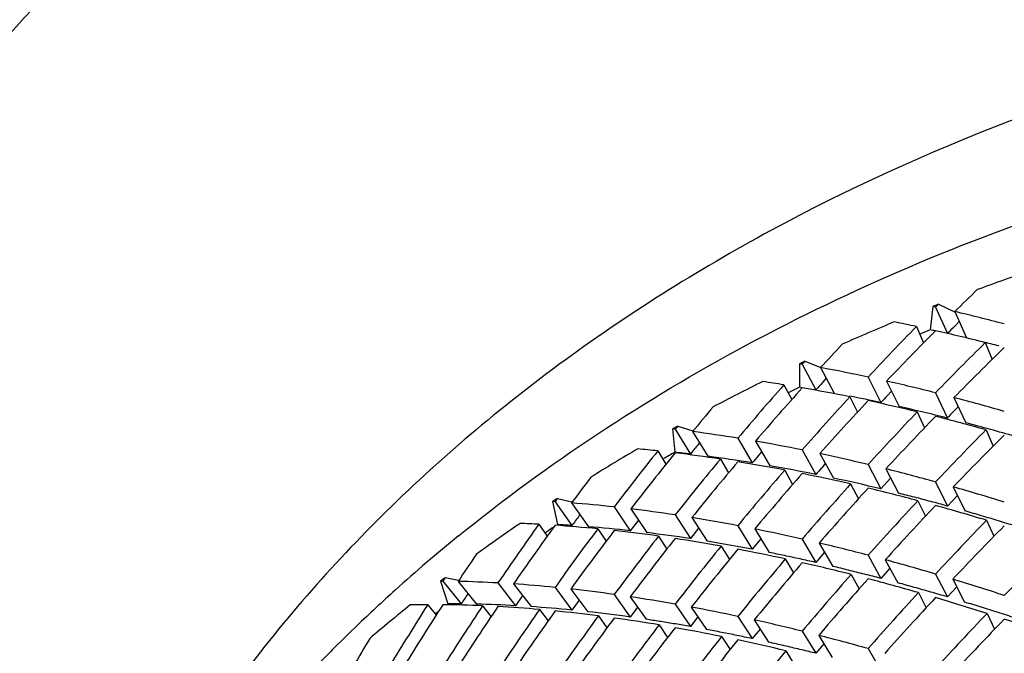
# Model space of a CAD drawing. Units: millimetres. Extents: x -2199 to -242, y -593 to 740.
# Drawn here: x -1598 to -1595, y 39 to 42 of the extents above; entities that cross this region are included whole.
import ezdxf

# ---------------------------------------------------------------- set-up
doc = ezdxf.new("R2010")
doc.units = ezdxf.units.MM
doc.header["$LTSCALE"] = 16.335
doc.layers.get('0').update_dxf_attribs({"linetype": 'CONTINUOUS'})
doc.layers.add('02___PRT_ALL_AXES', color=7, linetype='CONTINUOUS')

msp = doc.modelspace()

# ---------------------------------------------------------------- linework, layer by layer
at = {"linetype": 'Continuous'}
for p, q in [((-1594.865, 40.643), (-1594.8742, 40.5531)), ((-1594.8539, 40.6406), (-1594.8085, 40.5387)), ((-1594.8429, 40.6516), (-1594.7804, 40.6223)), ((-1594.7798, 40.6235), (-1594.7344, 40.5216)), ((-1594.9276, 40.5658), (-1594.8997, 40.5032)), ((-1594.7626, 40.5847), (-1594.7801, 40.5672)), ((-1594.6624, 40.5038), (-1594.6356, 40.4392)), ((-1595.3783, 40.4219), (-1595.3783, 40.3318)), ((-1595.3678, 40.4201), (-1595.3155, 40.3212)), ((-1595.3572, 40.4319), (-1595.2965, 40.4082)), ((-1595.2968, 40.4074), (-1595.2446, 40.3085)), ((-1595.1137, 40.3709), (-1595.0648, 40.2726)), ((-1595.4382, 40.341), (-1595.4081, 40.284)), ((-1595.275, 40.3661), (-1595.29, 40.3495)), ((-1595.0428, 40.3553), (-1594.9939, 40.2571)), ((-1595.1842, 40.2947), (-1595.1548, 40.2356)), ((-1595.0236, 40.3166), (-1595.0393, 40.2999)), ((-1594.8539, 40.3103), (-1594.8085, 40.2128)), ((-1594.783, 40.292), (-1594.7376, 40.1946)), ((-1594.7664, 40.2562), (-1594.7831, 40.2391)), ((-1594.9245, 40.2368), (-1594.896, 40.1756)), ((-1595.8474, 40.1818), (-1595.7893, 40.1634)), ((-1595.8674, 40.1707), (-1595.8582, 40.0808)), ((-1595.8574, 40.1695), (-1595.7986, 40.0739)), ((-1595.79, 40.161), (-1595.7313, 40.0654)), ((-1594.6595, 40.1676), (-1594.632, 40.1043)), ((-1595.7633, 40.1174), (-1595.7687, 40.1108)), ((-1595.6158, 40.1352), (-1595.5602, 40.0401)), ((-1595.5482, 40.1238), (-1595.4926, 40.0287)), ((-1595.9242, 40.0863), (-1595.8926, 40.0348)), ((-1595.5242, 40.0826), (-1595.5375, 40.067)), ((-1595.3678, 40.0899), (-1595.3155, 39.9954)), ((-1595.2999, 40.0758), (-1595.2476, 39.9813)), ((-1595.6829, 40.0548), (-1595.6517, 40.0013)), ((-1595.2786, 40.0373), (-1595.2927, 40.0213)), ((-1595.1137, 40.0336), (-1595.0648, 39.9399)), ((-1595.4352, 40.0122), (-1595.4045, 39.9567)), ((-1595.0455, 40.0169), (-1594.9967, 39.9232)), ((-1595.1814, 39.9586), (-1595.1514, 39.901)), ((-1595.027, 39.9812), (-1595.0648, 39.9399)), ((-1594.8539, 39.9665), (-1594.8085, 39.8737)), ((-1594.7696, 39.9146), (-1594.8085, 39.8736)), ((-1594.7856, 39.9473), (-1594.7401, 39.8544)), ((-1596.3293, 39.8908), (-1596.3109, 39.8018)), ((-1596.3199, 39.8902), (-1596.2549, 39.7984)), ((-1596.3105, 39.9031), (-1596.2556, 39.8895)), ((-1596.2565, 39.8856), (-1596.1916, 39.7938)), ((-1594.922, 39.8941), (-1594.8927, 39.8343)), ((-1596.2244, 39.8402), (-1596.2268, 39.8369)), ((-1596.0922, 39.87), (-1596.0303, 39.7784)), ((-1596.0283, 39.8626), (-1595.9664, 39.771)), ((-1595.8574, 39.8392), (-1595.7986, 39.7481)), ((-1596.3826, 39.8031), (-1596.3502, 39.7572)), ((-1595.9991, 39.8194), (-1596.0303, 39.7785)), ((-1595.793, 39.8291), (-1595.7342, 39.738)), ((-1594.6573, 39.8187), (-1594.629, 39.7568)), ((-1596.3579, 39.7701), (-1596.353, 39.7734)), ((-1596.1556, 39.7857), (-1596.1233, 39.7379)), ((-1595.7667, 39.7883), (-1595.7986, 39.7481)), ((-1595.6158, 39.7979), (-1595.5602, 39.7073)), ((-1595.5508, 39.7852), (-1595.4953, 39.6946)), ((-1595.9214, 39.7577), (-1595.8892, 39.7078)), ((-1595.5274, 39.747), (-1595.5602, 39.7073)), ((-1595.3678, 39.7461), (-1595.3155, 39.6562)), ((-1595.3023, 39.7309), (-1595.25, 39.641)), ((-1595.6803, 39.7189), (-1595.6485, 39.667)), ((-1595.2817, 39.6954), (-1595.3155, 39.6561)), ((-1595.4328, 39.6697), (-1595.4014, 39.6156)), ((-1595.1137, 39.6839), (-1595.0648, 39.5948)), ((-1595.0477, 39.6663), (-1594.9988, 39.5771)), ((-1595.1793, 39.6099), (-1595.1485, 39.5537)), ((-1595.0299, 39.6337), (-1595.0648, 39.5947)), ((-1594.8539, 39.6114), (-1594.8085, 39.5233)), ((-1596.7611, 39.5841), (-1596.7336, 39.4964)), ((-1596.7523, 39.584), (-1596.6816, 39.4962)), ((-1596.7436, 39.5975), (-1596.6924, 39.5881)), ((-1596.6934, 39.5831), (-1596.6226, 39.4953)), ((-1596.54, 39.577), (-1596.4721, 39.4894)), ((-1596.4802, 39.5733), (-1596.4123, 39.4857)), ((-1594.7875, 39.5915), (-1594.7421, 39.5033)), ((-1596.3199, 39.5599), (-1596.2549, 39.4725)), ((-1596.2593, 39.5536), (-1596.1943, 39.4662)), ((-1594.92, 39.5397), (-1594.89, 39.4814)), ((-1594.7724, 39.5619), (-1594.8085, 39.5232)), ((-1596.4455, 39.5284), (-1596.4721, 39.4894)), ((-1596.4454, 39.5283), (-1596.4721, 39.4894)), ((-1596.2276, 39.5109), (-1596.2549, 39.4725)), ((-1596.2274, 39.5108), (-1596.2549, 39.4725)), ((-1596.0922, 39.5327), (-1596.0303, 39.4457)), ((-1596.0308, 39.5239), (-1595.9689, 39.4368)), ((-1595.8574, 39.4955), (-1595.7986, 39.4089)), ((-1596.8106, 39.4932), (-1596.7782, 39.4529)), ((-1596.782, 39.4581), (-1596.7727, 39.4656)), ((-1596.5992, 39.4891), (-1596.5665, 39.4468)), ((-1596.38, 39.4746), (-1596.3471, 39.4304)), ((-1596.0021, 39.4835), (-1596.0303, 39.4457)), ((-1595.7953, 39.4841), (-1595.7364, 39.3975)), ((-1594.6555, 39.4594), (-1594.6264, 39.3988)), ((-1596.1531, 39.45), (-1596.1203, 39.4038)), ((-1595.9127, 39.4281), (-1595.917, 39.4288)), ((-1595.7696, 39.4462), (-1595.7986, 39.4089)), ((-1595.6158, 39.4482), (-1595.5602, 39.3622)), ((-1595.5529, 39.4345), (-1595.4973, 39.3484)), ((-1595.9191, 39.4152), (-1595.8863, 39.3669)), ((-1595.5302, 39.3992), (-1595.5602, 39.3622)), ((-1595.3678, 39.391), (-1595.3155, 39.3058)), ((-1595.6783, 39.3703), (-1595.6457, 39.32)), ((-1595.3042, 39.3749), (-1595.2519, 39.2897)), ((-1595.431, 39.3154), (-1595.3988, 39.263)), ((-1595.3155, 39.3058), (-1595.3207, 39.307)), ((-1595.2843, 39.3425), (-1595.3154, 39.3057)), ((-1595.1137, 39.3239), (-1595.0648, 39.2396))]:
    msp.add_line(p, q, dxfattribs=at)
for centre, radius, start, end in [((-1591.6801, 32.5094), 8.7349, 108.72454, 110.17694), ((-1591.739, 32.6668), 8.5669, 111.24246, 111.40084), ((-1591.8154, 32.8532), 8.3655, 112.47212, 113.96708), ((-1587.0929, 32.8637), 10.8829, 134.93943, 135.15154), ((-1591.7573, 32.7608), 8.3926, 111.80145, 112.08022), ((-1591.891, 33.0207), 8.1816, 115.06523, 115.22855), ((-1591.9864, 33.215), 7.9652, 116.33348, 117.8782), ((-1591.914, 33.1147), 8.0054, 115.64173, 115.97075), ((-1587.1983, 33.0223), 10.9162, 137.83801, 138.03808), ((-1586.5333, 32.3126), 11.6683, 136.80105, 136.9846), ((-1586.2298, 31.909), 11.9394, 135.75739, 135.93283), ((-1592.0783, 33.3862), 7.7709, 119.01422, 119.18324), ((-1587.064, 32.9945), 11.2433, 140.73323, 140.97511), ((-1592.1914, 33.581), 7.5456, 120.32703, 121.92858), ((-1592.1057, 33.4782), 7.5945, 119.61091, 120.00108), ((-1586.5722, 32.4639), 11.7551, 139.70018, 139.87189), ((-1586.2661, 32.0653), 12.0324, 138.60714, 138.7714), ((-1596.8725, 32.4168), 7.7372, 75.49389, 75.9695), ((-1592.2979, 33.7496), 7.3462, 123.10753, 123.28301), ((-1596.9151, 32.2521), 7.9074, 75.02407, 75.49395), ((-1596.9607, 32.0815), 8.084, 74.55999, 75.024), ((-1587.1114, 33.1475), 11.3066, 143.72621, 143.96821), ((-1597.057, 31.7386), 8.4401, 73.61572, 74.0675), ((-1592.4262, 33.938), 7.1183, 124.47069, 126.13578), ((-1597.1082, 31.5643), 8.6217, 73.16957, 73.61589), ((-1597.1638, 31.3807), 8.8135, 72.72879, 73.16937), ((-1592.3312, 33.8406), 7.1675, 123.86218, 124.13245), ((-1592.6912, 34.8406), 6.3396, 129.12649, 132.03322), ((-1596.871, 32.8255), 7.0055, 78.17844, 78.67446), ((-1596.9056, 32.6604), 7.1742, 77.68913, 78.17851), ((-1596.9429, 32.4894), 7.3492, 77.20644, 77.68906), ((-1597.0232, 32.1429), 7.7049, 76.22632, 76.69491), ((-1597.0664, 31.9667), 7.8863, 75.76416, 76.22649), ((-1597.1135, 31.7812), 8.0777, 75.30818, 75.76396), ((-1592.5446, 34.098), 6.9192, 127.36241, 127.54503), ((-1597.2062, 31.4335), 8.4376, 74.39095, 74.83459), ((-1592.8258, 34.9897), 6.1387, 132.03183, 133.91757), ((-1587.1541, 33.3129), 11.3581, 146.77458, 147.01665), ((-1597.2587, 31.2453), 8.633, 73.9536, 74.39126), ((-1597.3162, 31.0455), 8.8409, 73.52196, 73.95326), ((-1597.4206, 30.6977), 9.204, 72.66062, 73.08139), ((-1592.6846, 34.2736), 6.6946, 128.78128, 130.51595), ((-1597.482, 30.5008), 9.4103, 72.24579, 72.66095), ((-1597.5484, 30.2938), 9.6276, 71.83614, 72.24544), ((-1596.8936, 33.2663), 6.2394, 80.99478, 81.477), ((-1596.9205, 33.0972), 6.4106, 80.44096, 80.95505), ((-1592.9072, 35.0744), 6.0213, 133.91817, 135.04458), ((-1596.949, 32.9283), 6.5819, 79.93467, 80.44089), ((-1597.0119, 32.5833), 6.9326, 78.90897, 79.39896), ((-1597.0463, 32.4076), 7.1116, 78.42644, 78.90916), ((-1597.0842, 32.2228), 7.3003, 77.95104, 78.42622), ((-1597.1607, 31.8715), 7.6598, 76.99688, 77.45803), ((-1593.0113, 35.1775), 5.8748, 135.03928, 136.9883), ((-1597.2044, 31.6822), 7.8541, 76.54293, 76.9972), ((-1597.25, 31.4917), 8.05, 76.1333, 76.54276)]:
    msp.add_arc(centre, radius, start, end, dxfattribs=at)
for centre, major_axis, ratio, start_param, end_param in [((-1591.449, 32.9116), (3.4732, 9.9018), 0.671323, 7.211965, 7.224851), ((-1591.449, 33.0025), (6.665, -7.0789), 0.485824, 8.801583, 8.803233), ((-1591.449, 33.0025), (3.4732, 9.9018), 0.671323, 0.951072, 0.952723), ((-1591.449, 33.0025), (6.665, -7.0789), 0.485824, 2.479127, 2.50734), ((-1591.449, 33.0025), (3.4732, 9.9018), 0.671323, 7.246966, 7.275178), ((-1591.449, 32.9116), (6.665, -7.0789), 0.485824, 2.529455, 2.54234), ((-1591.449, 32.9116), (3.4732, 9.9018), 0.671323, 7.235908, 7.264372), ((-1591.449, 33.0025), (6.5762, -6.9846), 0.485824, 2.525323, 2.528381), ((-1591.449, 32.9116), (6.665, -7.0789), 0.485824, 8.773119, 8.801583), ((-1591.449, 32.9116), (3.0418, 10.0656), 0.681081, 7.226626, 7.239511), ((-1591.449, 33.0025), (3.877, 9.7216), 0.660404, 7.26922, 7.297684), ((-1591.449, 32.9116), (3.877, 9.7216), 0.660404, 7.258414, 7.287102), ((-1591.449, 33.0025), (6.5762, -6.9846), 0.485824, 2.488509, 2.497863), ((-1591.449, 33.0025), (6.7973, -6.7973), 0.466308, 8.840093, 8.841743), ((-1591.449, 33.0025), (3.0418, 10.0656), 0.681081, 0.965733, 0.967384), ((-1591.449, 33.0025), (6.7973, -6.7973), 0.466308, 2.517637, 2.54585), ((-1591.449, 33.0025), (3.0418, 10.0656), 0.681081, 7.261627, 7.289839), ((-1591.449, 32.9116), (6.7973, -6.7973), 0.466308, 2.567965, 2.58085), ((-1591.449, 33.0025), (6.7067, -6.7067), 0.466308, 2.565189, 2.566891), ((-1591.449, 33.0025), (6.7973, -6.7973), 0.466308, 2.478368, 2.506831), ((-1591.449, 32.9116), (3.0418, 10.0656), 0.681081, 7.250569, 7.279033), ((-1591.449, 32.9116), (6.7973, -6.7973), 0.466308, 8.811629, 8.840093), ((-1591.449, 33.0025), (3.4732, 9.9018), 0.671323, 7.285984, 7.314448), ((-1591.449, 33.0025), (6.7067, -6.7067), 0.466308, 8.800823, 8.819558), ((-1591.449, 33.0025), (6.7973, -6.7973), 0.466308, 2.439098, 2.467786), ((-1591.449, 32.9116), (2.5837, 10.2105), 0.689575, 7.239265, 7.25215), ((-1591.449, 32.9116), (3.4732, 9.9018), 0.671323, 7.275178, 7.303866), ((-1591.449, 32.9116), (6.7973, -6.7973), 0.466308, 8.772134, 8.800823), ((-1591.449, 33.0025), (6.7067, -6.7067), 0.466308, 8.761553, 8.789871), ((-1591.449, 33.0025), (3.877, 9.7216), 0.660404, 7.308266, 7.336954), ((-1591.449, 32.9116), (3.877, 9.7216), 0.660404, 7.297684, 7.326572), ((-1591.449, 32.9116), (6.7973, -6.7973), 0.466308, 8.732665, 8.761553), ((-1591.449, 33.0025), (2.5837, 10.2105), 0.689575, 0.978372, 0.980023), ((-1591.449, 33.0025), (6.7067, -6.7067), 0.466308, 8.722283, 8.750828), ((-1591.449, 33.0025), (6.9143, -6.51), 0.446327, 8.880122, 8.881773), ((-1591.449, 33.0025), (6.9143, -6.51), 0.446327, 8.840853, 8.869065), ((-1591.449, 33.0025), (4.2528, 9.5273), 0.648421, 7.328445, 7.357333), ((-1591.449, 32.9116), (4.2528, 9.5273), 0.648421, 7.318063, 7.347128), ((-1591.449, 33.0025), (6.9143, -6.51), 0.446327, 2.518397, 2.546861), ((-1591.449, 33.0025), (2.5837, 10.2105), 0.689575, 7.274266, 7.302478), ((-1591.449, 32.9116), (2.5837, 10.2105), 0.689575, 7.263208, 7.291672), ((-1591.449, 32.9116), (6.9143, -6.51), 0.446327, 2.607995, 2.62088), ((-1591.449, 33.0025), (6.8221, -6.4232), 0.446327, 2.596937, 2.606921), ((-1591.449, 32.9116), (6.9143, -6.51), 0.446327, 8.851659, 8.880122), ((-1591.449, 33.0025), (6.8221, -6.4232), 0.446327, 8.840853, 8.868915), ((-1591.449, 33.0025), (6.9143, -6.51), 0.446327, 2.479127, 2.507816), ((-1591.449, 33.0025), (3.0418, 10.0656), 0.681081, 7.300645, 7.329109), ((-1591.449, 32.9116), (3.0418, 10.0656), 0.681081, 7.289839, 7.318527), ((-1591.449, 32.9116), (6.9143, -6.51), 0.446327, 8.812164, 8.840853), ((-1591.449, 33.0025), (6.8221, -6.4232), 0.446327, 8.801583, 8.8299), ((-1591.449, 33.0025), (3.4732, 9.9018), 0.671323, 7.32503, 7.353718), ((-1591.449, 32.9116), (3.4732, 9.9018), 0.671323, 7.314448, 7.343336), ((-1591.449, 32.9116), (6.9143, -6.51), 0.446327, 8.772695, 8.801583), ((-1591.449, 33.0025), (6.9143, -6.51), 0.446327, 2.439858, 2.468746), ((-1591.449, 32.9116), (2.101, 10.334), 0.696701, 7.250035, 7.26292), ((-1591.449, 33.0025), (3.877, 9.7216), 0.660404, 7.347336, 7.376224), ((-1591.449, 33.0025), (6.8221, -6.4232), 0.446327, 8.762313, 8.790858), ((-1591.449, 32.9116), (3.877, 9.7216), 0.660404, 7.336954, 7.366019), ((-1591.449, 32.9116), (6.9143, -6.51), 0.446327, 8.733248, 8.762313), ((-1591.449, 33.0025), (6.9143, -6.51), 0.446327, 2.400588, 2.429652), ((-1591.449, 33.0025), (7.017, -6.2171), 0.425914, 8.921679, 8.92333), ((-1591.449, 33.0025), (2.101, 10.334), 0.696701, 0.989142, 0.990792), ((-1591.449, 33.0025), (7.017, -6.2171), 0.425914, 8.882409, 8.910621), ((-1591.449, 33.0025), (4.2528, 9.5273), 0.648421, 7.367538, 7.396603), ((-1591.449, 32.9116), (4.2528, 9.5273), 0.648421, 7.357333, 7.386553), ((-1591.449, 32.9116), (6.9143, -6.51), 0.446327, 8.693822, 8.723043), ((-1591.449, 33.0025), (7.017, -6.2171), 0.425914, 2.559954, 2.588418), ((-1591.449, 33.0025), (2.101, 10.334), 0.696701, 7.285035, 7.313247), ((-1591.449, 32.9116), (2.101, 10.334), 0.696701, 7.273978, 7.302441), ((-1591.449, 32.9116), (7.017, -6.2171), 0.425914, 2.649552, 2.662437), ((-1591.449, 32.9116), (7.017, -6.2171), 0.425914, 8.893215, 8.921679), ((-1591.449, 33.0025), (6.9234, -6.1342), 0.425914, 2.638494, 2.648478), ((-1591.449, 33.0025), (7.017, -6.2171), 0.425914, 2.520684, 2.549372), ((-1591.449, 33.0025), (4.601, 9.3205), 0.635467, 7.385654, 7.414875), ((-1591.449, 33.0025), (2.5837, 10.2105), 0.689575, 7.313284, 7.341748), ((-1591.449, 32.9116), (2.5837, 10.2105), 0.689575, 7.302478, 7.331166), ((-1591.449, 33.0025), (6.9234, -6.1342), 0.425914, 8.882409, 8.910472), ((-1591.449, 32.9116), (7.017, -6.2171), 0.425914, 8.853721, 8.882409), ((-1591.449, 33.0025), (6.9234, -6.1342), 0.425914, 8.843139, 8.871457), ((-1591.449, 33.0025), (7.017, -6.2171), 0.425914, 2.481414, 2.510302), ((-1591.449, 32.9116), (4.601, 9.3205), 0.635467, 7.375605, 7.404961), ((-1591.449, 33.0025), (3.0418, 10.0656), 0.681081, 7.33969, 7.368379), ((-1591.449, 32.9116), (3.0418, 10.0656), 0.681081, 7.329109, 7.357997), ((-1591.449, 32.9116), (7.017, -6.2171), 0.425914, 8.814251, 8.843139), ((-1591.449, 33.0025), (6.9234, -6.1342), 0.425914, 8.803869, 8.832415), ((-1591.449, 33.0025), (7.017, -6.2171), 0.425914, 2.442144, 2.471209), ((-1591.449, 33.0025), (4.9224, 9.1029), 0.621623, 7.401733, 7.43109), ((-1591.449, 32.9116), (1.5966, 10.4335), 0.702363, 7.259168, 7.272053), ((-1591.449, 33.0025), (3.4732, 9.9018), 0.671323, 7.3641, 7.392988), ((-1591.449, 32.9116), (3.4732, 9.9018), 0.671323, 7.353718, 7.382783), ((-1591.449, 32.9116), (7.017, -6.2171), 0.425914, 8.774805, 8.803869), ((-1591.449, 33.0025), (3.877, 9.7216), 0.660404, 7.386429, 7.415494), ((-1591.449, 32.9116), (3.877, 9.7216), 0.660404, 7.376224, 7.405444), ((-1591.449, 32.9116), (7.017, -6.2171), 0.425914, 8.735379, 8.764599), ((-1591.449, 33.0025), (7.017, -6.2171), 0.425914, 2.402874, 2.432095), ((-1591.449, 33.0025), (4.2528, 9.5273), 0.648421, 7.406652, 7.435873), ((-1591.449, 33.0025), (7.1064, -5.9186), 0.405106, 8.964783, 8.966434), ((-1591.449, 33.0025), (1.5966, 10.4335), 0.702363, 0.998275, 0.999925), ((-1591.449, 33.0025), (7.1064, -5.9186), 0.405106, 8.925513, 8.953725), ((-1591.449, 33.0025), (7.1064, -5.9186), 0.405106, 2.603058, 2.631522), ((-1591.449, 32.9116), (4.2528, 9.5273), 0.648421, 7.396603, 7.425959), ((-1591.449, 32.9116), (7.017, -6.2171), 0.425914, 8.695973, 8.72533), ((-1591.449, 33.0025), (7.017, -6.2171), 0.425914, 2.363604, 2.392961), ((-1591.449, 33.0025), (7.1064, -5.9186), 0.405106, 2.563788, 2.592476), ((-1591.449, 33.0025), (4.601, 9.3205), 0.635467, 7.424788, 7.454145), ((-1591.449, 33.0025), (7.0117, -5.8397), 0.405106, 8.964783, 8.974767), ((-1591.449, 33.0025), (7.0117, -5.8397), 0.405106, 8.925513, 8.953576), ((-1591.449, 33.0025), (7.1064, -5.9186), 0.405106, 2.524518, 2.553406), ((-1591.449, 32.9116), (4.601, 9.3205), 0.635467, 7.414875, 7.444349), ((-1591.449, 32.9116), (7.017, -6.2171), 0.425914, 8.656586, 8.68606), ((-1591.449, 33.0025), (1.5966, 10.4335), 0.702363, 7.294168, 7.32238), ((-1591.449, 32.9116), (1.5966, 10.4335), 0.702363, 7.283111, 7.311574), ((-1591.449, 32.9116), (7.1064, -5.9186), 0.405106, 2.692656, 2.705541), ((-1591.449, 32.9116), (7.1064, -5.9186), 0.405106, 8.936319, 8.964783), ((-1591.449, 33.0025), (2.101, 10.334), 0.696701, 7.324054, 7.352517), ((-1591.449, 32.9116), (2.101, 10.334), 0.696701, 7.313247, 7.341936), ((-1591.449, 32.9116), (7.1064, -5.9186), 0.405106, 8.896825, 8.925513), ((-1591.449, 33.0025), (2.5837, 10.2105), 0.689575, 7.352329, 7.381018), ((-1591.449, 32.9116), (2.5837, 10.2105), 0.689575, 7.341748, 7.370636), ((-1591.449, 33.0025), (7.0117, -5.8397), 0.405106, 8.886243, 8.914561), ((-1591.449, 32.9116), (7.1064, -5.9186), 0.405106, 8.857355, 8.886243), ((-1591.449, 33.0025), (7.0117, -5.8397), 0.405106, 8.846973, 8.875519), ((-1591.449, 33.0025), (7.1064, -5.9186), 0.405106, 2.485248, 2.514313), ((-1591.449, 33.0025), (4.9224, 9.1029), 0.621623, 7.440886, 7.47036), ((-1591.449, 33.0025), (3.0418, 10.0656), 0.681081, 7.378761, 7.407649), ((-1591.449, 32.9116), (3.0418, 10.0656), 0.681081, 7.368379, 7.397444), ((-1591.449, 32.9116), (7.1064, -5.9186), 0.405106, 8.817909, 8.846973), ((-1591.449, 33.0025), (7.1064, -5.9186), 0.405106, 2.445978, 2.475199), ((-1591.449, 32.9116), (4.9224, 9.1029), 0.621623, 7.43109, 7.460664), ((-1591.449, 32.9116), (7.017, -6.2171), 0.425914, 8.617216, 8.64679), ((-1591.449, 33.0025), (3.4732, 9.9018), 0.671323, 7.403193, 7.432258), ((-1591.449, 32.9116), (3.4732, 9.9018), 0.671323, 7.392988, 7.422208), ((-1591.449, 32.9116), (7.1064, -5.9186), 0.405106, 8.778483, 8.807703), ((-1591.449, 32.9116), (1.0748, 10.5065), 0.706475, 7.266979, 7.279864), ((-1591.449, 33.0025), (3.877, 9.7216), 0.660404, 7.425543, 7.454764), ((-1591.449, 32.9116), (3.877, 9.7216), 0.660404, 7.415494, 7.44485), ((-1591.449, 32.9116), (7.1064, -5.9186), 0.405106, 8.739077, 8.768434), ((-1591.449, 33.0025), (7.1064, -5.9186), 0.405106, 2.406708, 2.436065), ((-1591.449, 33.0025), (4.2528, 9.5273), 0.648421, 7.445786, 7.475143)]:
    msp.add_ellipse(centre, major_axis=major_axis, ratio=ratio, start_param=start_param, end_param=end_param, dxfattribs=at)
for points, knots in [([(-1604.7833, 35.9139), (-1604.7833, 36.5836), (-1604.6059, 37.9464), (-1603.8258, 39.8896), (-1602.5687, 41.6698), (-1600.2827, 43.7813), (-1597.3153, 45.247), (-1594.0476, 45.9988), (-1591.449, 46.1939), (-1588.8505, 45.9988), (-1585.5827, 45.247), (-1582.6153, 43.7813), (-1580.3294, 41.6698), (-1579.0722, 39.8896), (-1578.2921, 37.9464), (-1578.1148, 36.5836), (-1578.1148, 35.9139)], [0, 0, 0, 0, 0.054218, 0.109834, 0.167943, 0.229159, 0.3603, 0.429601, 0.5, 0.570399, 0.6397, 0.770841, 0.832057, 0.890166, 0.945782, 1, 1, 1, 1]), ([(-1579.8209, 39.6185), (-1580.0329, 40.0651), (-1580.5561, 40.9413), (-1581.5788, 42.129), (-1582.8359, 43.1913), (-1584.8192, 44.4247), (-1587.7095, 45.4874), (-1591.449, 45.9162), (-1595.1884, 45.4874), (-1598.0788, 44.4247), (-1600.0621, 43.1913), (-1601.3192, 42.129), (-1602.3419, 40.9413), (-1602.8652, 40.0651), (-1603.0771, 39.6185)], [0, 0, 0, 0, 0.053683, 0.110124, 0.16949, 0.231718, 0.363025, 0.499998, 0.636971, 0.76828, 0.830508, 0.889875, 0.946317, 1, 1, 1, 1]), ([(-1596.6917, 39.7586), (-1596.348, 40.0383), (-1595.5843, 40.5397), (-1594.3021, 41.0834), (-1592.905, 41.4185), (-1591.9365, 41.4937), (-1591.449, 41.4937)], [0, 0, 0, 0, 0.236509, 0.484066, 0.739837, 1, 1, 1, 1])]:
    msp.add_open_spline(points, degree=3, knots=knots, dxfattribs=at)
at = {"layer": '02___PRT_ALL_AXES', "linetype": 'Continuous'}
for points, knots in [([(-1595.9612, 45.096), (-1596.5494, 44.8137), (-1597.3794, 44.3014), (-1598.3145, 43.4461), (-1598.8969, 42.7516), (-1599.3607, 42.0053), (-1599.6981, 41.219), (-1599.9031, 40.4055), (-1599.949, 39.8523), (-1599.949, 39.5778)], [0, 0, 0, 0, 0.272843, 0.403002, 0.528815, 0.650637, 0.769118, 0.885192, 1, 1, 1, 1]), ([(-1582.949, 37.9708), (-1582.949, 38.184), (-1582.9766, 38.6123), (-1583.0999, 39.2472), (-1583.3041, 39.8696), (-1583.5869, 40.4732), (-1583.9456, 41.0522), (-1584.527, 41.7933), (-1585.4306, 42.628), (-1586.7264, 43.4346), (-1588.199, 44.0324), (-1589.7931, 44.3998), (-1591.449, 44.5237), (-1593.1049, 44.3998), (-1594.699, 44.0324), (-1596.1717, 43.4346), (-1597.4674, 42.628), (-1598.3711, 41.7933), (-1598.9525, 41.0522), (-1599.3111, 40.4732), (-1599.5939, 39.8696), (-1599.7981, 39.2472), (-1599.9215, 38.6123), (-1599.949, 38.184), (-1599.949, 37.9708)], [0, 0, 0, 0, 0.027029, 0.054244, 0.081806, 0.109873, 0.138566, 0.16798, 0.229098, 0.293404, 0.360521, 0.429712, 0.5, 0.570288, 0.639479, 0.706596, 0.770902, 0.83202, 0.861434, 0.890127, 0.918194, 0.945756, 0.972971, 1, 1, 1, 1]), ([(-1584.8955, 38.4412), (-1585.0218, 38.6988), (-1585.3285, 39.2012), (-1585.92, 39.8787), (-1586.637, 40.4792), (-1587.7534, 41.1691), (-1589.0349, 41.639), (-1590.3936, 41.8783), (-1591.449, 41.9394), (-1592.5045, 41.8783), (-1593.8631, 41.639), (-1595.1446, 41.1691), (-1596.2611, 40.4792), (-1596.978, 39.8787), (-1597.5695, 39.2012), (-1597.8763, 38.6988), (-1598.0025, 38.4412)], [0, 0, 0, 0, 0.055253, 0.112687, 0.172505, 0.234682, 0.36479, 0.432077, 0.5, 0.567923, 0.63521, 0.765318, 0.827495, 0.887313, 0.944747, 1, 1, 1, 1])]:
    msp.add_open_spline(points, degree=3, knots=knots, dxfattribs=at)

doc.saveas('drawing.dxf')
